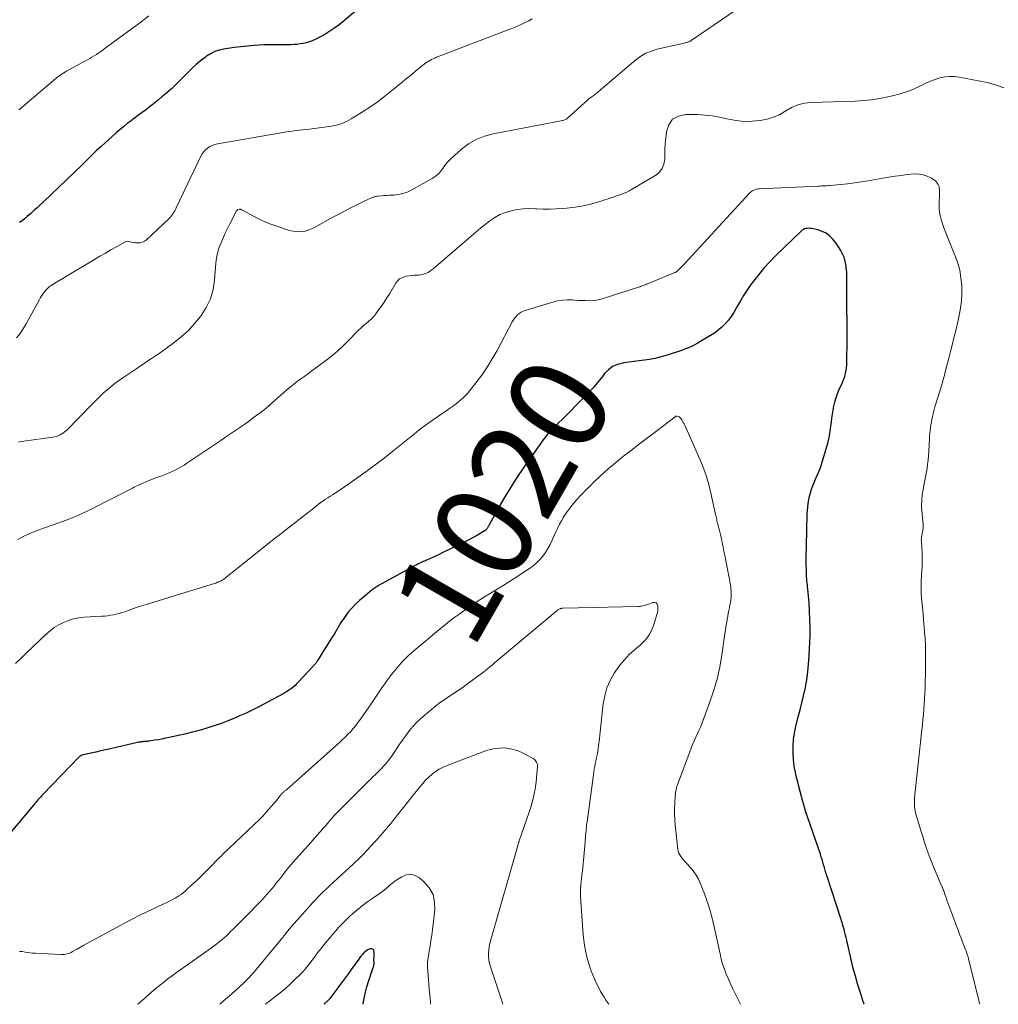
# Model space of a CAD drawing. Units: feet. Extents: x 1945000 to 1950038, y 535000 to 540000.
# Drawn here: x 1946550 to 1946751, y 535000 to 535202 of the extents above; entities that cross this region are included whole.
import ezdxf
from ezdxf.enums import TextEntityAlignment as Align

# ---------------------------------------------------------------- set-up
doc = ezdxf.new("R2010")
doc.units = ezdxf.units.FT
doc.header["$LTSCALE"] = 100
doc.header["$MEASUREMENT"] = 0
for name, color, linetype, lineweight in [('CONTOUR INDEX', 32, 'Continuous', 25), ('CONTOUR INDEX LABEL', 7, 'Continuous', 15), ('CONTOUR INTERMEDIATE', 40, 'Continuous', 15)]:
    doc.layers.add(name, color=color, linetype=linetype, lineweight=lineweight)
doc.styles.add('slant', font='romans.shx', dxfattribs={"oblique": 14.999978})

msp = doc.modelspace()

# ---------------------------------------------------------------- linework, layer by layer
at = {"layer": 'CONTOUR INDEX', "flags": 128}
for points, elevation in [([(1946619.77, 535204.8), (1946615.85, 535201.55), (1946614.86, 535200.78), (1946613.84, 535200.06), (1946612.77, 535199.41), (1946611.68, 535198.81), (1946610.59, 535198.26), (1946610, 535197.99), (1946609.41, 535197.76), (1946608.79, 535197.58), (1946608.17, 535197.42), (1946607.53, 535197.32), (1946606.9, 535197.23), (1946606.26, 535197.19), (1946605.61, 535197.17), (1946602.23, 535197.16), (1946600.15, 535197.11), (1946598.09, 535197), (1946596.03, 535196.81), (1946593.97, 535196.56), (1946591.8, 535196.24), (1946590.86, 535196.03), (1946589.96, 535195.74), (1946589.11, 535195.31), (1946588.3, 535194.79), (1946587.97, 535194.55), (1946587.05, 535193.82), (1946586.14, 535193.07), (1946585.27, 535192.28), (1946584.43, 535191.46), (1946582.94, 535189.94), (1946582.01, 535189.03), (1946581.06, 535188.13), (1946580.09, 535187.26), (1946579.09, 535186.42), (1946578.4, 535185.84), (1946577.73, 535185.3), (1946577.07, 535184.77), (1946576.39, 535184.26), (1946575.71, 535183.74), (1946575.03, 535183.24), (1946574.34, 535182.73), (1946573.66, 535182.22), (1946572.98, 535181.7), (1946572.77, 535181.54), (1946571.99, 535180.94), (1946571.22, 535180.32), (1946570.47, 535179.69), (1946569.73, 535179.04), (1946566.62, 535176.27), (1946566.12, 535175.81), (1946565.63, 535175.35), (1946565.14, 535174.87), (1946564.66, 535174.39), (1946564.18, 535173.9), (1946563.7, 535173.42), (1946563.21, 535172.95), (1946562.72, 535172.47), (1946554.76, 535164.87), (1946554.12, 535164.26), (1946553.47, 535163.66), (1946552.82, 535163.07), (1946552.16, 535162.48), (1946551.44, 535161.84), (1946551.13, 535161.58), (1946550.82, 535161.32), (1946550.5, 535161.08), (1946550.17, 535160.85), (1946549.83, 535160.64)], 1040), ([(1946723.45, 535000), (1946723.18, 535000.79), (1946722.72, 535002.18), (1946722.14, 535003.99), (1946721.61, 535005.81), (1946721.12, 535007.65), (1946720.68, 535009.5), (1946720.07, 535012.19), (1946719.95, 535012.7), (1946719.84, 535013.21), (1946719.72, 535013.72), (1946719.59, 535014.22), (1946719.39, 535015.05), (1946719.37, 535015.14), (1946719.34, 535015.24), (1946719.32, 535015.33), (1946719.3, 535015.42), (1946719.27, 535015.52), (1946719.25, 535015.61), (1946719.22, 535015.71), (1946719.19, 535015.8), (1946719.06, 535016.22), (1946718.96, 535016.52), (1946718.87, 535016.82), (1946718.77, 535017.13), (1946718.67, 535017.43), (1946715.73, 535026.47), (1946715.56, 535027.01), (1946715.39, 535027.56), (1946715.24, 535028.11), (1946715.09, 535028.67), (1946714.94, 535029.22), (1946714.78, 535029.77), (1946714.61, 535030.32), (1946714.42, 535030.86), (1946711.79, 535038.52), (1946711.72, 535038.71), (1946711.65, 535038.9), (1946711.59, 535039.1), (1946711.52, 535039.29), (1946711.45, 535039.48), (1946711.39, 535039.67), (1946711.33, 535039.87), (1946711.27, 535040.06), (1946710.83, 535041.69), (1946710.56, 535042.7), (1946710.29, 535043.71), (1946710.02, 535044.73), (1946709.76, 535045.74), (1946709.61, 535046.32), (1946709.31, 535047.63), (1946709.07, 535048.95), (1946708.92, 535050.28), (1946708.82, 535051.63), (1946708.81, 535051.67), (1946708.82, 535053.03), (1946708.9, 535054.39), (1946709.1, 535055.73), (1946709.38, 535057.06), (1946709.89, 535059.07), (1946710.25, 535060.5), (1946710.6, 535061.93), (1946710.94, 535063.36), (1946711.27, 535064.8), (1946711.55, 535066.25), (1946711.79, 535067.7), (1946711.95, 535069.16), (1946712.06, 535070.63), (1946712.25, 535074.25), (1946712.31, 535075.87), (1946712.32, 535077.48), (1946712.29, 535079.09), (1946712.21, 535080.7), (1946712.09, 535082.58), (1946712.04, 535083.25), (1946711.99, 535083.92), (1946711.92, 535084.6), (1946711.85, 535085.27), (1946711.79, 535085.78), (1946711.75, 535086.19), (1946711.7, 535086.61), (1946711.66, 535087.02), (1946711.63, 535087.44), (1946711.59, 535087.85), (1946711.57, 535088.27), (1946711.55, 535088.69), (1946711.54, 535089.11), (1946711.51, 535090.57), (1946711.51, 535091.07), (1946711.51, 535091.57), (1946711.51, 535092.06), (1946711.52, 535092.56), (1946711.53, 535092.93), (1946711.54, 535093.24), (1946711.55, 535093.56), (1946711.56, 535093.87), (1946711.56, 535094.19), (1946711.74, 535100.7), (1946711.77, 535101.44), (1946711.83, 535102.18), (1946711.92, 535102.92), (1946712.04, 535103.66), (1946712.19, 535104.39), (1946712.37, 535105.11), (1946712.61, 535105.81), (1946712.87, 535106.51), (1946713.08, 535107.01), (1946713.29, 535107.53), (1946713.51, 535108.05), (1946713.73, 535108.56), (1946713.96, 535109.08), (1946714.17, 535109.6), (1946714.37, 535110.12), (1946714.56, 535110.65), (1946714.73, 535111.19), (1946715.62, 535114.16), (1946715.94, 535115.32), (1946716.21, 535116.49), (1946716.42, 535117.67), (1946716.6, 535118.86), (1946716.69, 535119.61), (1946716.8, 535120.43), (1946716.91, 535121.25), (1946717.04, 535122.06), (1946717.19, 535122.88), (1946717.37, 535123.69), (1946717.59, 535124.48), (1946717.86, 535125.26), (1946718.17, 535126.02), (1946718.58, 535126.91), (1946718.81, 535127.45), (1946719.04, 535127.99), (1946719.25, 535128.54), (1946719.45, 535129.08), (1946719.61, 535129.64), (1946719.74, 535130.21), (1946719.82, 535130.78), (1946719.86, 535131.36), (1946719.89, 535133.4), (1946719.91, 535135.01), (1946719.93, 535136.61), (1946719.92, 535138.22), (1946719.91, 535139.82), (1946719.87, 535143.43), (1946719.86, 535145.13), (1946719.84, 535146.84), (1946719.84, 535148.55), (1946719.84, 535150.26), (1946719.84, 535150.45), (1946719.67, 535152.01), (1946719.31, 535153.49), (1946718.66, 535154.87), (1946717.81, 535156.18), (1946717, 535157.19), (1946716.34, 535157.85), (1946715.61, 535158.41), (1946714.78, 535158.81), (1946713.9, 535159.1), (1946712.57, 535159.39), (1946712.29, 535159.43), (1946712.01, 535159.45), (1946711.73, 535159.43), (1946711.45, 535159.38), (1946711.18, 535159.3), (1946710.93, 535159.19), (1946710.7, 535159.03), (1946710.48, 535158.86), (1946705.2, 535153.75), (1946703.98, 535152.51), (1946702.8, 535151.23), (1946701.69, 535149.88), (1946700.62, 535148.5), (1946700.02, 535147.69), (1946699.31, 535146.67), (1946698.63, 535145.63), (1946697.99, 535144.56), (1946697.39, 535143.48), (1946697.14, 535143.01), (1946696.65, 535142.16), (1946696.12, 535141.35), (1946695.52, 535140.58), (1946694.88, 535139.83), (1946694.19, 535139.15), (1946693.45, 535138.5), (1946692.67, 535137.92), (1946691.85, 535137.39), (1946689.66, 535136.08), (1946689.08, 535135.76), (1946688.5, 535135.45), (1946687.91, 535135.16), (1946687.31, 535134.89), (1946686.7, 535134.65), (1946686.08, 535134.41), (1946685.46, 535134.2), (1946684.83, 535133.99), (1946682.43, 535133.25), (1946681.41, 535132.96), (1946680.38, 535132.71), (1946679.33, 535132.51), (1946678.28, 535132.34), (1946677.22, 535132.2), (1946676.16, 535132.07), (1946675.11, 535131.93), (1946674.05, 535131.79), (1946673.83, 535131.76), (1946672.74, 535131.48), (1946671.73, 535131.05), (1946670.85, 535130.39), (1946670.06, 535129.58), (1946669.62, 535129), (1946668.66, 535127.8), (1946667.67, 535126.62), (1946666.63, 535125.49), (1946665.57, 535124.38), (1946661.84, 535120.65), (1946661.27, 535120.08), (1946660.69, 535119.51), (1946660.12, 535118.95), (1946659.54, 535118.39), (1946658.98, 535117.81), (1946658.44, 535117.22), (1946657.94, 535116.6), (1946657.46, 535115.95), (1946653.38, 535110.17), (1946652.07, 535108.24), (1946650.79, 535106.28), (1946649.59, 535104.28), (1946648.42, 535102.25), (1946646.27, 535098.35), (1946646.21, 535098.25), (1946646.16, 535098.16), (1946646.11, 535098.06), (1946646.07, 535097.96), (1946646.01, 535097.86), (1946645.96, 535097.77), (1946645.9, 535097.68), (1946645.83, 535097.6), (1946645.76, 535097.52), (1946645.68, 535097.45), (1946645.6, 535097.39), (1946645.51, 535097.33), (1946643.96, 535096.41), (1946643.08, 535095.91), (1946642.2, 535095.43), (1946641.31, 535094.96), (1946640.41, 535094.52), (1946636.7, 535092.73), (1946636.1, 535092.45), (1946635.5, 535092.17), (1946634.89, 535091.89), (1946634.29, 535091.62), (1946633.63, 535091.33), (1946633.35, 535091.21), (1946633.08, 535091.08), (1946632.8, 535090.96), (1946632.53, 535090.83), (1946632.43, 535090.79), (1946632.11, 535090.64), (1946631.79, 535090.49), (1946631.47, 535090.33), (1946631.16, 535090.16), (1946625.24, 535086.97), (1946623.76, 535086.1), (1946622.34, 535085.15), (1946620.99, 535084.09), (1946619.7, 535082.96), (1946619.02, 535082.32), (1946618.15, 535081.42), (1946617.33, 535080.48), (1946616.6, 535079.48), (1946615.91, 535078.44), (1946615.27, 535077.36), (1946614.62, 535076.28), (1946613.96, 535075.22), (1946613.3, 535074.15), (1946611.1, 535070.61), (1946611, 535070.46), (1946610.9, 535070.32), (1946610.8, 535070.18), (1946610.7, 535070.05), (1946610.59, 535069.91), (1946610.47, 535069.78), (1946610.36, 535069.65), (1946610.24, 535069.52), (1946607.13, 535066.16), (1946606.8, 535065.82), (1946606.46, 535065.5), (1946606.1, 535065.19), (1946605.73, 535064.9), (1946605.35, 535064.62), (1946604.95, 535064.36), (1946604.55, 535064.12), (1946604.14, 535063.88), (1946599.8, 535061.54), (1946599.14, 535061.18), (1946598.47, 535060.84), (1946597.8, 535060.5), (1946597.13, 535060.17), (1946596.45, 535059.85), (1946595.77, 535059.54), (1946595.08, 535059.24), (1946594.38, 535058.95), (1946592.49, 535058.18), (1946591.46, 535057.78), (1946590.43, 535057.4), (1946589.38, 535057.05), (1946588.33, 535056.71), (1946587.27, 535056.41), (1946586.21, 535056.11), (1946585.14, 535055.85), (1946584.07, 535055.59), (1946580.58, 535054.81), (1946579.84, 535054.65), (1946579.09, 535054.51), (1946578.35, 535054.37), (1946577.6, 535054.25), (1946576.47, 535054.08), (1946576.29, 535054.05), (1946576.1, 535054.03), (1946575.91, 535054.01), (1946575.72, 535054), (1946575.66, 535053.99), (1946575.5, 535053.98), (1946575.34, 535053.97), (1946575.18, 535053.95), (1946575.02, 535053.94), (1946574.87, 535053.92), (1946574.71, 535053.89), (1946574.55, 535053.86), (1946574.39, 535053.83), (1946568.52, 535052.51), (1946567.53, 535052.28), (1946566.53, 535052.06), (1946565.53, 535051.83), (1946564.53, 535051.6), (1946562.71, 535051.18), (1946562.62, 535051.16), (1946562.54, 535051.13), (1946562.47, 535051.1), (1946562.39, 535051.06), (1946562.32, 535051.01), (1946562.25, 535050.96), (1946562.19, 535050.91), (1946562.12, 535050.85), (1946554.63, 535043.11), (1946554.37, 535042.85), (1946554.13, 535042.58), (1946553.88, 535042.3), (1946553.64, 535042.03), (1946553.41, 535041.74), (1946553.17, 535041.46), (1946552.94, 535041.18), (1946552.7, 535040.9), (1946547.4, 535034.53)], 1020), ([(1946620.49, 535000), (1946620.6, 535000.89), (1946620.85, 535002.25), (1946621.2, 535003.58), (1946621.61, 535004.91), (1946622.41, 535007.15), (1946622.47, 535007.34), (1946622.53, 535007.53), (1946622.59, 535007.73), (1946622.64, 535007.92), (1946622.65, 535007.95), (1946622.68, 535008.13), (1946622.71, 535008.31), (1946622.71, 535008.5), (1946622.71, 535008.68), (1946622.7, 535008.82), (1946622.69, 535008.93), (1946622.69, 535009.05), (1946622.69, 535009.17), (1946622.69, 535009.29), (1946622.69, 535009.4), (1946622.7, 535009.52), (1946622.7, 535009.64), (1946622.7, 535009.76), (1946622.72, 535010.82), (1946622.63, 535011.1), (1946622.48, 535011.3), (1946622.25, 535011.38), (1946621.96, 535011.39), (1946621.59, 535011.24), (1946621.24, 535011.06), (1946620.93, 535010.84), (1946620.63, 535010.58), (1946620.61, 535010.56), (1946620.33, 535010.26), (1946620.05, 535009.95), (1946619.79, 535009.63), (1946619.55, 535009.3), (1946618.2, 535007.41), (1946617.42, 535006.32), (1946616.63, 535005.24), (1946615.83, 535004.16), (1946615.03, 535003.09), (1946613.61, 535001.2), (1946613.51, 535001.08), (1946613.41, 535000.96), (1946613.31, 535000.84), (1946613.2, 535000.73), (1946613.08, 535000.62), (1946612.97, 535000.51), (1946612.85, 535000.41), (1946612.73, 535000.32), (1946612.61, 535000.22), (1946612.49, 535000.12), (1946612.38, 535000.02), (1946612.36, 535000)], 1000)]:
    msp.add_lwpolyline(points, dxfattribs=dict(at, elevation=elevation))
at = {"layer": 'CONTOUR INTERMEDIATE', "flags": 128}
for points, elevation in [([(1946697.34, 535204.46), (1946687.89, 535198.01), (1946687.75, 535197.92), (1946687.61, 535197.84), (1946687.46, 535197.78), (1946687.31, 535197.73), (1946687.15, 535197.68), (1946687, 535197.63), (1946686.84, 535197.59), (1946686.68, 535197.56), (1946680.89, 535196.23), (1946679.71, 535195.86), (1946678.58, 535195.4), (1946677.53, 535194.78), (1946676.53, 535194.05), (1946669.69, 535188.27), (1946669.4, 535188.03), (1946669.11, 535187.78), (1946668.82, 535187.54), (1946668.54, 535187.3), (1946668.37, 535187.16), (1946668.17, 535186.99), (1946667.95, 535186.82), (1946667.73, 535186.66), (1946667.51, 535186.51), (1946667.29, 535186.35), (1946667.08, 535186.19), (1946666.87, 535186.02), (1946666.66, 535185.84), (1946662.47, 535182.07), (1946662.33, 535181.96), (1946662.18, 535181.86), (1946662.02, 535181.78), (1946661.85, 535181.72), (1946661.68, 535181.66), (1946661.5, 535181.62), (1946661.33, 535181.57), (1946661.15, 535181.54), (1946647.19, 535178.87), (1946645.41, 535178.38), (1946643.71, 535177.71), (1946642.14, 535176.78), (1946640.66, 535175.67), (1946638.52, 535173.78), (1946638.11, 535173.39), (1946637.72, 535172.97), (1946637.36, 535172.52), (1946637.03, 535172.06), (1946636.81, 535171.72), (1946636.59, 535171.41), (1946636.37, 535171.12), (1946636.12, 535170.84), (1946635.86, 535170.58), (1946635.58, 535170.33), (1946635.29, 535170.1), (1946634.98, 535169.89), (1946634.66, 535169.7), (1946630.32, 535167.27), (1946629.83, 535167.03), (1946629.34, 535166.82), (1946628.83, 535166.65), (1946628.31, 535166.52), (1946628.24, 535166.5), (1946627.74, 535166.41), (1946627.25, 535166.33), (1946626.75, 535166.28), (1946626.25, 535166.24), (1946625.74, 535166.22), (1946625.24, 535166.18), (1946624.74, 535166.15), (1946624.24, 535166.1), (1946623.44, 535166.03), (1946623.28, 535166.01), (1946623.12, 535165.99), (1946622.96, 535165.95), (1946622.8, 535165.92), (1946622.64, 535165.87), (1946622.49, 535165.82), (1946622.34, 535165.77), (1946622.19, 535165.7), (1946621.59, 535165.43), (1946621.15, 535165.23), (1946620.7, 535165.02), (1946620.26, 535164.8), (1946619.82, 535164.59), (1946617.79, 535163.58), (1946616.35, 535162.84), (1946614.91, 535162.09), (1946613.49, 535161.31), (1946612.07, 535160.52), (1946610.46, 535159.6), (1946609.83, 535159.3), (1946609.19, 535159.04), (1946608.52, 535158.88), (1946607.84, 535158.76), (1946607.14, 535158.74), (1946606.45, 535158.77), (1946605.77, 535158.89), (1946605.1, 535159.07), (1946602.54, 535159.92), (1946601.32, 535160.37), (1946600.12, 535160.85), (1946598.95, 535161.4), (1946597.79, 535161.99), (1946595.66, 535163.15), (1946595.58, 535163.19), (1946595.51, 535163.24), (1946595.43, 535163.28), (1946595.35, 535163.32), (1946595.27, 535163.35), (1946595.19, 535163.37), (1946595.1, 535163.37), (1946595.02, 535163.36), (1946594.76, 535163.3), (1946594.69, 535163.28), (1946594.63, 535163.24), (1946594.58, 535163.2), (1946594.53, 535163.15), (1946594.48, 535163.09), (1946594.44, 535163.04), (1946594.4, 535162.97), (1946594.37, 535162.91), (1946592.97, 535160.19), (1946592.49, 535159.24), (1946592.04, 535158.28), (1946591.61, 535157.31), (1946591.19, 535156.34), (1946590.84, 535155.34), (1946590.55, 535154.33), (1946590.36, 535153.3), (1946590.22, 535152.25), (1946589.94, 535148.81), (1946589.61, 535146.85), (1946589.08, 535144.97), (1946588.23, 535143.2), (1946587.18, 535141.51), (1946587.06, 535141.34), (1946585.84, 535139.86), (1946584.55, 535138.46), (1946583.14, 535137.19), (1946581.64, 535136), (1946580.02, 535134.82), (1946579.27, 535134.28), (1946578.52, 535133.75), (1946577.76, 535133.23), (1946577, 535132.72), (1946576.23, 535132.21), (1946575.47, 535131.69), (1946574.71, 535131.18), (1946573.95, 535130.66), (1946571.26, 535128.84), (1946570.39, 535128.23), (1946569.53, 535127.59), (1946568.69, 535126.93), (1946567.87, 535126.25), (1946567.07, 535125.55), (1946566.29, 535124.83), (1946565.52, 535124.09), (1946564.76, 535123.34), (1946559.47, 535117.93), (1946559.17, 535117.66), (1946558.86, 535117.41), (1946558.53, 535117.19), (1946558.18, 535116.99), (1946557.82, 535116.83), (1946557.45, 535116.69), (1946557.06, 535116.59), (1946556.67, 535116.52), (1946550.7, 535115.7), (1946550.18, 535115.62), (1946549.66, 535115.5)], 1032), ([(1946576.45, 535203.12), (1946574.51, 535201.62), (1946572.54, 535200.14), (1946570.56, 535198.68), (1946567.47, 535196.44), (1946567.02, 535196.12), (1946566.57, 535195.8), (1946566.12, 535195.49), (1946565.66, 535195.18), (1946565.64, 535195.16), (1946565.19, 535194.87), (1946564.73, 535194.58), (1946564.27, 535194.31), (1946563.8, 535194.05), (1946563.32, 535193.8), (1946562.85, 535193.55), (1946562.37, 535193.29), (1946561.9, 535193.04), (1946560.6, 535192.34), (1946559.5, 535191.7), (1946558.43, 535191.01), (1946557.4, 535190.26), (1946556.41, 535189.47), (1946550.97, 535184.84), (1946550.72, 535184.63), (1946550.47, 535184.41), (1946550.22, 535184.19), (1946549.98, 535183.97), (1946549.73, 535183.75)], 1044), ([(1946655.21, 535202.45), (1946654.49, 535202.08), (1946653.77, 535201.73), (1946653.05, 535201.38), (1946652.32, 535201.04), (1946651.58, 535200.72), (1946650.84, 535200.41), (1946650.09, 535200.12), (1946636.26, 535194.88), (1946635.9, 535194.74), (1946635.55, 535194.59), (1946635.19, 535194.43), (1946634.84, 535194.27), (1946634.5, 535194.1), (1946634.16, 535193.92), (1946633.83, 535193.72), (1946633.51, 535193.51), (1946633.17, 535193.28), (1946632.85, 535193.05), (1946632.54, 535192.81), (1946632.24, 535192.56), (1946631.36, 535191.83), (1946630.62, 535191.21), (1946629.87, 535190.59), (1946629.13, 535189.98), (1946628.38, 535189.37), (1946625.96, 535187.4), (1946624.55, 535186.3), (1946623.11, 535185.24), (1946621.63, 535184.22), (1946620.13, 535183.25), (1946618.02, 535181.93), (1946617.55, 535181.66), (1946617.06, 535181.4), (1946616.57, 535181.18), (1946616.06, 535180.97), (1946615.54, 535180.8), (1946615.01, 535180.65), (1946614.48, 535180.53), (1946613.94, 535180.44), (1946610.97, 535180.03), (1946610.25, 535179.93), (1946609.52, 535179.84), (1946608.79, 535179.76), (1946608.07, 535179.69), (1946607.34, 535179.61), (1946606.62, 535179.52), (1946605.9, 535179.41), (1946605.17, 535179.3), (1946590.5, 535176.78), (1946589.97, 535176.65), (1946589.45, 535176.47), (1946588.97, 535176.22), (1946588.5, 535175.92), (1946588.09, 535175.56), (1946587.71, 535175.17), (1946587.4, 535174.73), (1946587.13, 535174.25), (1946582.06, 535163.62), (1946581.91, 535163.32), (1946581.76, 535163.03), (1946581.59, 535162.74), (1946581.42, 535162.45), (1946581.24, 535162.18), (1946581.04, 535161.91), (1946580.82, 535161.67), (1946580.59, 535161.43), (1946575.96, 535157.09), (1946575.56, 535156.8), (1946575.13, 535156.58), (1946574.66, 535156.47), (1946574.16, 535156.44), (1946573.71, 535156.46), (1946573.42, 535156.49), (1946573.13, 535156.53), (1946572.85, 535156.6), (1946572.57, 535156.69), (1946572.3, 535156.75), (1946572.04, 535156.77), (1946571.77, 535156.71), (1946571.51, 535156.61), (1946569.76, 535155.63), (1946568.63, 535155), (1946567.5, 535154.36), (1946566.38, 535153.7), (1946565.26, 535153.04), (1946560.33, 535150.11), (1946559.53, 535149.63), (1946558.73, 535149.14), (1946557.93, 535148.65), (1946557.13, 535148.16), (1946556.35, 535147.67), (1946555.96, 535147.39), (1946555.6, 535147.1), (1946555.27, 535146.76), (1946554.96, 535146.4), (1946554.68, 535146.02), (1946554.41, 535145.63), (1946554.16, 535145.22), (1946553.93, 535144.81), (1946551.21, 535139.81), (1946550.61, 535138.8), (1946549.95, 535137.84), (1946549.2, 535136.95)], 1036), ([(1946752.14, 535188.33), (1946750.44, 535188.95), (1946748.67, 535189.41), (1946742.96, 535190.51), (1946741.96, 535190.63), (1946740.96, 535190.66), (1946739.97, 535190.54), (1946738.98, 535190.33), (1946738, 535190.02), (1946737.04, 535189.67), (1946736.11, 535189.26), (1946735.19, 535188.81), (1946735, 535188.71), (1946733.98, 535188.22), (1946732.95, 535187.77), (1946731.88, 535187.4), (1946730.8, 535187.09), (1946729.22, 535186.68), (1946727.32, 535186.26), (1946725.42, 535185.93), (1946723.49, 535185.72), (1946721.55, 535185.59), (1946712.54, 535185.29), (1946711.14, 535185.13), (1946709.79, 535184.81), (1946708.52, 535184.26), (1946707.3, 535183.56), (1946706.08, 535182.84), (1946704.81, 535182.25), (1946703.47, 535181.86), (1946702.08, 535181.59), (1946701.19, 535181.49), (1946699.68, 535181.4), (1946698.18, 535181.43), (1946696.68, 535181.63), (1946695.2, 535181.94), (1946693.72, 535182.29), (1946692.22, 535182.56), (1946690.71, 535182.71), (1946689.19, 535182.8), (1946686.71, 535182.84), (1946685.24, 535182.49), (1946684.05, 535181.85), (1946683.28, 535180.73), (1946682.78, 535179.31), (1946682.64, 535177.86), (1946682.55, 535176.8), (1946682.48, 535175.73), (1946682.45, 535174.66), (1946682.43, 535173.6), (1946682.26, 535172.62), (1946681.93, 535171.73), (1946681.34, 535171), (1946680.58, 535170.36), (1946675.62, 535167.39), (1946675.2, 535167.16), (1946674.78, 535166.94), (1946674.34, 535166.75), (1946673.89, 535166.57), (1946673.44, 535166.4), (1946672.99, 535166.24), (1946672.53, 535166.08), (1946672.08, 535165.93), (1946669.12, 535164.94), (1946667.45, 535164.45), (1946665.75, 535164.04), (1946664.03, 535163.76), (1946662.29, 535163.56), (1946661.51, 535163.5), (1946660.15, 535163.42), (1946658.79, 535163.38), (1946657.43, 535163.39), (1946656.07, 535163.45), (1946655.86, 535163.46), (1946654.61, 535163.48), (1946653.36, 535163.44), (1946652.13, 535163.28), (1946650.9, 535163.06), (1946650.87, 535163.06), (1946649.69, 535162.71), (1946648.56, 535162.27), (1946647.5, 535161.68), (1946646.49, 535160.99), (1946645.52, 535160.22), (1946644.55, 535159.44), (1946643.6, 535158.65), (1946642.65, 535157.85), (1946634.82, 535151.08), (1946634.5, 535150.83), (1946634.16, 535150.6), (1946633.81, 535150.39), (1946633.45, 535150.21), (1946633.07, 535150.07), (1946632.68, 535149.95), (1946632.28, 535149.88), (1946631.87, 535149.84), (1946630.98, 535149.8), (1946630.45, 535149.75), (1946629.91, 535149.69), (1946629.39, 535149.59), (1946628.87, 535149.47), (1946628.38, 535149.28), (1946627.95, 535149.03), (1946627.59, 535148.69), (1946627.27, 535148.28), (1946625.92, 535146.07), (1946625.35, 535145.15), (1946624.76, 535144.25), (1946624.14, 535143.36), (1946623.51, 535142.49), (1946623.07, 535141.89), (1946622.63, 535141.34), (1946622.16, 535140.82), (1946621.65, 535140.34), (1946621.11, 535139.89), (1946620.56, 535139.44), (1946620.03, 535138.98), (1946619.51, 535138.49), (1946619.01, 535138), (1946617.63, 535136.56), (1946616.42, 535135.36), (1946615.17, 535134.2), (1946613.87, 535133.11), (1946612.53, 535132.06), (1946610.68, 535130.67), (1946609.94, 535130.13), (1946609.2, 535129.59), (1946608.45, 535129.06), (1946607.69, 535128.54), (1946606.95, 535128), (1946606.22, 535127.45), (1946605.5, 535126.88), (1946604.81, 535126.28), (1946601.81, 535123.63), (1946601.54, 535123.39), (1946601.26, 535123.15), (1946600.99, 535122.91), (1946600.71, 535122.67), (1946600.44, 535122.43), (1946600.16, 535122.2), (1946599.87, 535121.97), (1946599.58, 535121.75), (1946598.16, 535120.69), (1946597.16, 535119.95), (1946596.14, 535119.22), (1946595.12, 535118.5), (1946594.08, 535117.8), (1946593.68, 535117.53), (1946592.45, 535116.7), (1946591.21, 535115.87), (1946589.97, 535115.03), (1946588.74, 535114.2), (1946584.26, 535111.18), (1946583.68, 535110.8), (1946583.08, 535110.44), (1946582.48, 535110.1), (1946581.86, 535109.78), (1946581.23, 535109.48), (1946580.6, 535109.19), (1946579.95, 535108.93), (1946579.3, 535108.68), (1946578.18, 535108.28), (1946576.97, 535107.82), (1946575.78, 535107.33), (1946574.6, 535106.79), (1946573.44, 535106.23), (1946573.06, 535106.03), (1946571.71, 535105.34), (1946570.37, 535104.65), (1946569.03, 535103.97), (1946567.68, 535103.28), (1946565.82, 535102.33), (1946563.89, 535101.4), (1946561.94, 535100.51), (1946559.96, 535099.7), (1946557.95, 535098.94), (1946555.2, 535097.97), (1946554.56, 535097.73), (1946553.91, 535097.5), (1946553.26, 535097.26), (1946552.62, 535097.02), (1946551.98, 535096.76), (1946551.35, 535096.48), (1946550.73, 535096.18), (1946550.12, 535095.86), (1946549.45, 535095.49)], 1028), ([(1946747.2, 535000), (1946747.15, 535000.2), (1946746.93, 535001.11), (1946744.96, 535009.02), (1946744.87, 535009.37), (1946744.77, 535009.72), (1946744.66, 535010.06), (1946744.55, 535010.41), (1946744.43, 535010.75), (1946744.31, 535011.09), (1946744.18, 535011.43), (1946744.04, 535011.77), (1946743.82, 535012.32), (1946743.58, 535012.94), (1946743.33, 535013.56), (1946743.1, 535014.18), (1946742.87, 535014.8), (1946740.83, 535020.32), (1946740.63, 535020.85), (1946740.44, 535021.39), (1946740.25, 535021.92), (1946740.06, 535022.45), (1946739.77, 535023.29), (1946739.73, 535023.41), (1946739.68, 535023.52), (1946739.64, 535023.64), (1946739.6, 535023.75), (1946739.55, 535023.87), (1946739.5, 535023.98), (1946739.46, 535024.09), (1946739.41, 535024.21), (1946738.04, 535027.41), (1946737.34, 535029.14), (1946736.67, 535030.88), (1946736.05, 535032.64), (1946735.47, 535034.41), (1946734.09, 535038.88), (1946733.97, 535039.31), (1946733.88, 535039.75), (1946733.81, 535040.2), (1946733.77, 535040.64), (1946733.75, 535041.09), (1946733.75, 535041.54), (1946733.77, 535041.99), (1946733.8, 535042.44), (1946735.29, 535056.38), (1946735.4, 535057.44), (1946735.51, 535058.5), (1946735.6, 535059.56), (1946735.69, 535060.62), (1946735.77, 535061.69), (1946735.84, 535062.75), (1946735.89, 535063.82), (1946735.93, 535064.88), (1946735.98, 535066.45), (1946736.01, 535067.69), (1946736.03, 535068.93), (1946736.05, 535070.17), (1946736.06, 535071.41), (1946736.04, 535072.65), (1946736.01, 535073.89), (1946735.94, 535075.13), (1946735.85, 535076.36), (1946735.74, 535077.58), (1946735.63, 535078.9), (1946735.52, 535080.21), (1946735.41, 535081.52), (1946735.3, 535082.83), (1946735.17, 535084.32), (1946735.14, 535084.89), (1946735.12, 535085.46), (1946735.12, 535086.03), (1946735.14, 535086.61), (1946735.17, 535087.18), (1946735.2, 535087.76), (1946735.23, 535088.33), (1946735.25, 535088.9), (1946735.31, 535090.19), (1946735.34, 535091.11), (1946735.34, 535092.03), (1946735.32, 535092.95), (1946735.27, 535093.87), (1946735.18, 535095.06), (1946735.17, 535095.38), (1946735.18, 535095.7), (1946735.22, 535096.01), (1946735.27, 535096.33), (1946735.3, 535096.45), (1946735.36, 535096.7), (1946735.41, 535096.96), (1946735.45, 535097.21), (1946735.49, 535097.47), (1946735.52, 535097.72), (1946735.54, 535097.98), (1946735.54, 535098.24), (1946735.53, 535098.49), (1946735.27, 535101.53), (1946735.24, 535102.12), (1946735.23, 535102.72), (1946735.25, 535103.31), (1946735.29, 535103.9), (1946735.36, 535104.49), (1946735.44, 535105.08), (1946735.53, 535105.67), (1946735.63, 535106.26), (1946736.34, 535110.12), (1946736.47, 535110.97), (1946736.58, 535111.83), (1946736.66, 535112.69), (1946736.71, 535113.55), (1946736.72, 535113.96), (1946736.75, 535114.62), (1946736.78, 535115.28), (1946736.82, 535115.94), (1946736.86, 535116.6), (1946736.88, 535116.77), (1946736.92, 535117.34), (1946736.98, 535117.92), (1946737.05, 535118.49), (1946737.14, 535119.06), (1946737.23, 535119.62), (1946737.34, 535120.19), (1946737.47, 535120.75), (1946737.6, 535121.31), (1946737.75, 535121.91), (1946737.98, 535122.76), (1946738.22, 535123.61), (1946738.47, 535124.45), (1946738.74, 535125.3), (1946738.84, 535125.59), (1946739.15, 535126.58), (1946739.45, 535127.57), (1946739.74, 535128.57), (1946740.01, 535129.57), (1946740.03, 535129.65), (1946740.3, 535130.69), (1946740.57, 535131.74), (1946740.84, 535132.78), (1946741.1, 535133.83), (1946741.49, 535135.41), (1946741.86, 535136.93), (1946742.23, 535138.45), (1946742.58, 535139.97), (1946742.93, 535141.5), (1946743.21, 535143.03), (1946743.4, 535144.57), (1946743.48, 535146.12), (1946743.47, 535147.68), (1946743.47, 535147.71), (1946743.32, 535149.27), (1946743.06, 535150.81), (1946742.64, 535152.31), (1946742.12, 535153.79), (1946742, 535154.09), (1946741.44, 535155.46), (1946740.88, 535156.83), (1946740.34, 535158.2), (1946739.8, 535159.57), (1946739.58, 535160.15), (1946739.23, 535161.25), (1946738.97, 535162.37), (1946738.85, 535163.5), (1946738.83, 535164.66), (1946738.89, 535166.37), (1946738.9, 535166.68), (1946738.9, 535166.98), (1946738.89, 535167.29), (1946738.87, 535167.6), (1946738.82, 535167.89), (1946738.74, 535168.18), (1946738.62, 535168.45), (1946738.46, 535168.71), (1946738.38, 535168.83), (1946738.13, 535169.11), (1946737.86, 535169.36), (1946737.56, 535169.57), (1946737.23, 535169.75), (1946736.36, 535170.13), (1946735.57, 535170.4), (1946734.76, 535170.58), (1946733.94, 535170.63), (1946733.1, 535170.58), (1946732.28, 535170.47), (1946731.03, 535170.3), (1946729.78, 535170.12), (1946728.52, 535169.92), (1946727.27, 535169.72), (1946724.26, 535169.21), (1946722.86, 535168.99), (1946721.45, 535168.79), (1946720.03, 535168.61), (1946718.62, 535168.46), (1946716.38, 535168.25), (1946716.08, 535168.22), (1946715.78, 535168.2), (1946715.48, 535168.18), (1946715.18, 535168.17), (1946714.88, 535168.16), (1946714.58, 535168.14), (1946714.28, 535168.13), (1946713.98, 535168.12), (1946701.88, 535167.55), (1946701.6, 535167.52), (1946701.31, 535167.47), (1946701.04, 535167.39), (1946700.76, 535167.3), (1946700.51, 535167.17), (1946700.26, 535167.02), (1946700.04, 535166.84), (1946699.83, 535166.64), (1946689.66, 535155.55), (1946688.9, 535154.73), (1946688.14, 535153.91), (1946687.38, 535153.09), (1946686.61, 535152.28), (1946685.22, 535150.81), (1946685.15, 535150.74), (1946685.07, 535150.67), (1946684.99, 535150.6), (1946684.91, 535150.54), (1946684.82, 535150.48), (1946684.73, 535150.43), (1946684.64, 535150.38), (1946684.55, 535150.34), (1946679.12, 535148.11), (1946678.86, 535148), (1946678.6, 535147.9), (1946678.34, 535147.8), (1946678.09, 535147.7), (1946677.83, 535147.61), (1946677.56, 535147.52), (1946677.3, 535147.43), (1946677.04, 535147.34), (1946669.78, 535145), (1946669.08, 535144.81), (1946668.37, 535144.67), (1946667.65, 535144.59), (1946666.92, 535144.56), (1946666.19, 535144.58), (1946665.45, 535144.6), (1946664.72, 535144.64), (1946663.99, 535144.69), (1946663.43, 535144.73), (1946662.42, 535144.75), (1946661.42, 535144.7), (1946660.43, 535144.53), (1946659.45, 535144.29), (1946653.75, 535142.56), (1946653.33, 535142.4), (1946652.92, 535142.2), (1946652.55, 535141.95), (1946652.21, 535141.66), (1946651.89, 535141.33), (1946651.6, 535140.99), (1946651.34, 535140.61), (1946651.11, 535140.22), (1946647.99, 535134.36), (1946647.01, 535132.62), (1946645.97, 535130.93), (1946644.83, 535129.29), (1946643.64, 535127.69), (1946642.67, 535126.45), (1946641.89, 535125.53), (1946641.06, 535124.66), (1946640.16, 535123.86), (1946639.22, 535123.11), (1946638.24, 535122.4), (1946637.25, 535121.7), (1946636.25, 535121.02), (1946635.24, 535120.34), (1946635.12, 535120.26), (1946634.06, 535119.54), (1946633.02, 535118.8), (1946631.99, 535118.02), (1946630.99, 535117.23), (1946626.59, 535113.68), (1946624.76, 535112.23), (1946622.91, 535110.81), (1946621.03, 535109.43), (1946619.14, 535108.08), (1946616.33, 535106.12), (1946615.82, 535105.77), (1946615.3, 535105.42), (1946614.77, 535105.09), (1946614.25, 535104.76), (1946614.17, 535104.71), (1946613.68, 535104.4), (1946613.19, 535104.09), (1946612.72, 535103.76), (1946612.24, 535103.43), (1946611.78, 535103.09), (1946611.31, 535102.74), (1946610.85, 535102.39), (1946610.39, 535102.04), (1946608.24, 535100.36), (1946606.7, 535099.16), (1946605.17, 535097.96), (1946603.64, 535096.75), (1946602.12, 535095.54), (1946593.26, 535088.51), (1946593.02, 535088.32), (1946592.78, 535088.12), (1946592.55, 535087.93), (1946592.31, 535087.74), (1946592.04, 535087.52), (1946591.93, 535087.44), (1946591.83, 535087.36), (1946591.72, 535087.28), (1946591.61, 535087.2), (1946591.49, 535087.13), (1946591.38, 535087.06), (1946591.26, 535087), (1946591.13, 535086.94), (1946590.9, 535086.84), (1946590.66, 535086.74), (1946590.42, 535086.65), (1946590.18, 535086.56), (1946589.93, 535086.48), (1946575.86, 535082.18), (1946574.93, 535081.89), (1946574, 535081.58), (1946573.08, 535081.26), (1946572.16, 535080.93), (1946571.47, 535080.67), (1946570.9, 535080.48), (1946570.32, 535080.3), (1946569.74, 535080.15), (1946569.15, 535080.02), (1946568.55, 535079.92), (1946567.96, 535079.83), (1946567.36, 535079.77), (1946566.76, 535079.72), (1946563.11, 535079.52), (1946562.02, 535079.4), (1946560.96, 535079.2), (1946559.92, 535078.88), (1946558.9, 535078.48), (1946557.92, 535077.98), (1946556.99, 535077.41), (1946556.12, 535076.76), (1946555.29, 535076.04), (1946551.21, 535072.13), (1946550.1, 535071.07), (1946548.99, 535070.01)], 1024), ([(1946697.99, 535000), (1946697.91, 535000.17), (1946696.9, 535002.22), (1946696.43, 535003.2), (1946695.97, 535004.19), (1946695.52, 535005.19), (1946695.09, 535006.19), (1946694.7, 535007.21), (1946694.34, 535008.24), (1946694.05, 535009.29), (1946693.8, 535010.35), (1946693.22, 535013.16), (1946692.96, 535014.38), (1946692.69, 535015.59), (1946692.41, 535016.79), (1946692.11, 535018), (1946691.78, 535019.19), (1946691.43, 535020.38), (1946691.03, 535021.55), (1946690.6, 535022.71), (1946689.8, 535024.75), (1946689.38, 535025.68), (1946688.9, 535026.56), (1946688.31, 535027.39), (1946687.67, 535028.17), (1946686.86, 535029.05), (1946686.57, 535029.37), (1946686.3, 535029.69), (1946686.03, 535030.02), (1946685.76, 535030.36), (1946685.54, 535030.71), (1946685.35, 535031.08), (1946685.23, 535031.47), (1946685.15, 535031.88), (1946684.58, 535036.87), (1946684.49, 535037.94), (1946684.44, 535039.02), (1946684.44, 535040.1), (1946684.49, 535041.18), (1946684.61, 535042.97), (1946684.63, 535043.15), (1946684.65, 535043.34), (1946684.67, 535043.52), (1946684.7, 535043.7), (1946684.73, 535043.89), (1946684.76, 535044.06), (1946684.8, 535044.24), (1946684.84, 535044.41), (1946684.88, 535044.59), (1946684.93, 535044.76), (1946684.99, 535044.93), (1946685.05, 535045.1), (1946687.85, 535052.65), (1946688.15, 535053.41), (1946688.46, 535054.16), (1946688.8, 535054.9), (1946689.15, 535055.63), (1946689.5, 535056.37), (1946689.84, 535057.11), (1946690.15, 535057.86), (1946690.44, 535058.62), (1946691.66, 535061.91), (1946692.48, 535064.34), (1946693.19, 535066.8), (1946693.74, 535069.29), (1946694.19, 535071.81), (1946694.82, 535076.19), (1946694.92, 535076.88), (1946695.03, 535077.57), (1946695.14, 535078.26), (1946695.25, 535078.95), (1946695.28, 535079.16), (1946695.38, 535079.74), (1946695.49, 535080.33), (1946695.6, 535080.91), (1946695.72, 535081.49), (1946695.78, 535081.79), (1946695.87, 535082.22), (1946695.95, 535082.65), (1946696.01, 535083.09), (1946696.06, 535083.53), (1946696.09, 535083.96), (1946696.1, 535084.4), (1946696.08, 535084.84), (1946696.04, 535085.28), (1946696.01, 535085.59), (1946695.93, 535086.18), (1946695.85, 535086.77), (1946695.75, 535087.36), (1946695.63, 535087.94), (1946695.42, 535088.97), (1946695.2, 535090.06), (1946694.98, 535091.16), (1946694.76, 535092.26), (1946694.55, 535093.36), (1946694.44, 535093.95), (1946694.27, 535094.81), (1946694.09, 535095.67), (1946693.89, 535096.52), (1946693.68, 535097.37), (1946693.37, 535098.55), (1946693.31, 535098.81), (1946693.24, 535099.07), (1946693.18, 535099.34), (1946693.13, 535099.6), (1946693.07, 535099.87), (1946693.02, 535100.13), (1946692.96, 535100.4), (1946692.9, 535100.66), (1946692.08, 535104.43), (1946691.55, 535106.56), (1946690.93, 535108.66), (1946690.18, 535110.72), (1946689.34, 535112.75), (1946686.54, 535118.96), (1946686.4, 535119.25), (1946686.25, 535119.54), (1946686.1, 535119.81), (1946685.94, 535120.09), (1946685.79, 535120.32), (1946685.68, 535120.46), (1946685.56, 535120.59), (1946685.41, 535120.68), (1946685.25, 535120.75), (1946685.01, 535120.83), (1946684.96, 535120.84), (1946684.9, 535120.85), (1946684.85, 535120.84), (1946684.79, 535120.83), (1946684.73, 535120.81), (1946684.68, 535120.78), (1946684.63, 535120.75), (1946684.58, 535120.72), (1946680.51, 535117.63), (1946678.87, 535116.39), (1946677.24, 535115.14), (1946675.62, 535113.88), (1946674, 535112.62), (1946672.41, 535111.33), (1946670.84, 535110), (1946669.32, 535108.63), (1946667.82, 535107.22), (1946666.02, 535105.46), (1946665.21, 535104.63), (1946664.42, 535103.78), (1946663.68, 535102.89), (1946662.96, 535101.97), (1946662.54, 535101.41), (1946662.07, 535100.75), (1946661.62, 535100.07), (1946661.21, 535099.36), (1946660.82, 535098.65), (1946660.46, 535097.91), (1946660.1, 535097.18), (1946659.77, 535096.43), (1946659.44, 535095.68), (1946659.29, 535095.34), (1946658.89, 535094.48), (1946658.44, 535093.65), (1946657.94, 535092.85), (1946657.39, 535092.08), (1946656.77, 535091.36), (1946656.11, 535090.69), (1946655.39, 535090.08), (1946654.63, 535089.53), (1946651.52, 535087.48), (1946650.35, 535086.73), (1946649.18, 535085.99), (1946647.99, 535085.27), (1946646.79, 535084.56), (1946645.6, 535083.84), (1946644.42, 535083.11), (1946643.27, 535082.34), (1946642.13, 535081.55), (1946640.11, 535080.11), (1946639.33, 535079.55), (1946638.56, 535078.97), (1946637.8, 535078.38), (1946637.04, 535077.78), (1946636.3, 535077.17), (1946635.55, 535076.55), (1946634.81, 535075.94), (1946634.07, 535075.32), (1946631.76, 535073.39), (1946631.28, 535072.98), (1946630.79, 535072.56), (1946630.32, 535072.14), (1946629.85, 535071.72), (1946629.39, 535071.28), (1946628.94, 535070.83), (1946628.51, 535070.37), (1946628.09, 535069.89), (1946626.7, 535068.25), (1946626.08, 535067.47), (1946625.47, 535066.68), (1946624.89, 535065.87), (1946624.33, 535065.04), (1946623.78, 535064.2), (1946623.23, 535063.37), (1946622.67, 535062.54), (1946622.1, 535061.71), (1946619.94, 535058.6), (1946619.46, 535057.95), (1946618.97, 535057.3), (1946618.44, 535056.69), (1946617.9, 535056.08), (1946617.34, 535055.5), (1946616.76, 535054.92), (1946616.18, 535054.36), (1946615.58, 535053.81), (1946605.41, 535044.67), (1946605.21, 535044.5), (1946605.01, 535044.32), (1946604.81, 535044.16), (1946604.61, 535043.99), (1946604.4, 535043.83), (1946604.3, 535043.75), (1946604.19, 535043.66), (1946604.09, 535043.58), (1946603.99, 535043.49), (1946603.89, 535043.41), (1946603.8, 535043.31), (1946603.71, 535043.22), (1946603.63, 535043.11), (1946603.22, 535042.6), (1946602.94, 535042.24), (1946602.65, 535041.88), (1946602.35, 535041.53), (1946602.05, 535041.18), (1946600.14, 535038.98), (1946599.92, 535038.74), (1946599.7, 535038.5), (1946599.47, 535038.27), (1946599.24, 535038.04), (1946591.59, 535030.75), (1946591.51, 535030.68), (1946591.43, 535030.6), (1946591.35, 535030.53), (1946591.27, 535030.45), (1946591.19, 535030.37), (1946591.12, 535030.3), (1946591.04, 535030.23), (1946590.97, 535030.16), (1946590.9, 535030.09), (1946590.83, 535030.01), (1946590.76, 535029.94), (1946590.69, 535029.87), (1946589.05, 535028.2), (1946588.15, 535027.31), (1946587.24, 535026.42), (1946586.33, 535025.54), (1946585.4, 535024.66), (1946584.25, 535023.59), (1946583.82, 535023.21), (1946583.38, 535022.85), (1946582.91, 535022.51), (1946582.43, 535022.19), (1946581.94, 535021.89), (1946581.44, 535021.6), (1946580.93, 535021.33), (1946580.41, 535021.08), (1946577.06, 535019.48), (1946574.87, 535018.42), (1946572.69, 535017.33), (1946570.53, 535016.21), (1946568.38, 535015.06), (1946564.55, 535012.98), (1946563.82, 535012.58), (1946563.09, 535012.17), (1946562.37, 535011.76), (1946561.66, 535011.35), (1946560.75, 535010.82), (1946560.48, 535010.67), (1946560.21, 535010.54), (1946559.92, 535010.43), (1946559.63, 535010.34), (1946559.33, 535010.27), (1946559.03, 535010.23), (1946558.73, 535010.21), (1946558.42, 535010.21), (1946553.03, 535010.51), (1946552.53, 535010.54), (1946552.02, 535010.59), (1946551.52, 535010.65), (1946551.02, 535010.72), (1946550.4, 535010.82), (1946550.21, 535010.84), (1946550.02, 535010.84), (1946549.83, 535010.82)], 1016), ([(1946670.94, 535000), (1946670.75, 535000.29), (1946670.37, 535000.87), (1946669.98, 535001.44), (1946669.62, 535002.03), (1946669.27, 535002.62), (1946668.95, 535003.23), (1946668.49, 535004.13), (1946667.98, 535005.2), (1946667.51, 535006.3), (1946667.12, 535007.42), (1946666.77, 535008.56), (1946666.59, 535009.21), (1946666.23, 535010.69), (1946665.94, 535012.18), (1946665.73, 535013.69), (1946665.58, 535015.21), (1946665.19, 535021.22), (1946665.15, 535022.37), (1946665.15, 535023.51), (1946665.21, 535024.66), (1946665.32, 535025.8), (1946665.42, 535026.6), (1946665.51, 535027.35), (1946665.6, 535028.09), (1946665.68, 535028.83), (1946665.76, 535029.58), (1946665.84, 535030.32), (1946665.91, 535031.07), (1946665.97, 535031.82), (1946666.02, 535032.56), (1946666.07, 535033.38), (1946666.16, 535034.54), (1946666.27, 535035.69), (1946666.39, 535036.84), (1946666.54, 535037.99), (1946667.71, 535046.68), (1946667.79, 535047.23), (1946667.87, 535047.78), (1946667.96, 535048.32), (1946668.06, 535048.86), (1946668.06, 535048.9), (1946668.16, 535049.43), (1946668.26, 535049.95), (1946668.37, 535050.47), (1946668.48, 535050.99), (1946668.59, 535051.51), (1946668.68, 535052.04), (1946668.76, 535052.56), (1946668.83, 535053.09), (1946669.01, 535054.64), (1946669.16, 535055.95), (1946669.3, 535057.25), (1946669.45, 535058.55), (1946669.59, 535059.86), (1946669.79, 535061.71), (1946670.1, 535063.39), (1946670.55, 535065.02), (1946671.24, 535066.56), (1946672.07, 535068.05), (1946672.38, 535068.51), (1946673.23, 535069.69), (1946674.14, 535070.8), (1946675.15, 535071.84), (1946676.22, 535072.81), (1946677.36, 535073.76), (1946677.89, 535074.24), (1946678.38, 535074.75), (1946678.82, 535075.3), (1946679.22, 535075.89), (1946679.57, 535076.51), (1946679.89, 535077.14), (1946680.15, 535077.8), (1946680.37, 535078.48), (1946680.82, 535080.08), (1946680.92, 535080.5), (1946680.99, 535080.93), (1946681.01, 535081.36), (1946681, 535081.8), (1946681, 535081.9), (1946680.86, 535082.23), (1946680.66, 535082.46), (1946680.37, 535082.55), (1946680.01, 535082.53), (1946678.95, 535082.14), (1946678.71, 535082.06), (1946678.46, 535081.98), (1946678.21, 535081.91), (1946677.96, 535081.85), (1946677.7, 535081.81), (1946677.45, 535081.77), (1946677.19, 535081.75), (1946676.93, 535081.74), (1946661.59, 535081.4), (1946661.44, 535081.39), (1946661.29, 535081.37), (1946661.15, 535081.34), (1946661, 535081.3), (1946660.95, 535081.28), (1946660.78, 535081.22), (1946660.63, 535081.14), (1946660.48, 535081.05), (1946660.34, 535080.94), (1946647.49, 535070.15), (1946647.03, 535069.77), (1946646.58, 535069.39), (1946646.12, 535069.02), (1946645.66, 535068.64), (1946645.2, 535068.27), (1946644.73, 535067.91), (1946644.26, 535067.55), (1946643.79, 535067.2), (1946641.07, 535065.24), (1946640.37, 535064.75), (1946639.66, 535064.26), (1946638.94, 535063.78), (1946638.21, 535063.32), (1946637.5, 535062.84), (1946636.79, 535062.35), (1946636.1, 535061.84), (1946635.42, 535061.31), (1946632.77, 535059.16), (1946632.08, 535058.55), (1946631.41, 535057.91), (1946630.79, 535057.23), (1946630.2, 535056.51), (1946629.65, 535055.77), (1946629.1, 535055.02), (1946628.56, 535054.27), (1946628.03, 535053.5), (1946626.28, 535050.91), (1946625.98, 535050.49), (1946625.68, 535050.08), (1946625.35, 535049.68), (1946625.02, 535049.29), (1946624.68, 535048.91), (1946624.33, 535048.53), (1946623.97, 535048.17), (1946623.6, 535047.81), (1946623.41, 535047.63), (1946622.94, 535047.18), (1946622.47, 535046.74), (1946622.01, 535046.28), (1946621.55, 535045.83), (1946616.33, 535040.66), (1946615.72, 535040.04), (1946615.12, 535039.41), (1946614.54, 535038.77), (1946613.97, 535038.12), (1946613.4, 535037.47), (1946612.83, 535036.81), (1946612.26, 535036.16), (1946611.69, 535035.51), (1946611.01, 535034.74), (1946610.12, 535033.73), (1946609.23, 535032.72), (1946608.33, 535031.72), (1946607.43, 535030.72), (1946607.29, 535030.58), (1946606.47, 535029.65), (1946605.65, 535028.7), (1946604.86, 535027.74), (1946604.08, 535026.76), (1946603.45, 535025.95), (1946602.99, 535025.37), (1946602.54, 535024.8), (1946602.08, 535024.23), (1946601.62, 535023.66), (1946601.16, 535023.1), (1946600.68, 535022.55), (1946600.18, 535022.01), (1946599.68, 535021.48), (1946596, 535017.72), (1946595.4, 535017.11), (1946594.8, 535016.5), (1946594.2, 535015.89), (1946593.59, 535015.29), (1946593.3, 535015), (1946592.84, 535014.55), (1946592.36, 535014.1), (1946591.88, 535013.66), (1946591.39, 535013.23), (1946590.89, 535012.81), (1946590.38, 535012.41), (1946589.85, 535012.01), (1946589.33, 535011.63), (1946582.99, 535007.18), (1946582.09, 535006.53), (1946581.19, 535005.87), (1946580.3, 535005.2), (1946579.41, 535004.51), (1946578.54, 535003.82), (1946577.68, 535003.11), (1946576.83, 535002.38), (1946575.99, 535001.65), (1946575.67, 535001.36), (1946574.67, 535000.47), (1946574.13, 535000)], 1012), ([(1946649.16, 535000), (1946649.09, 535000.28), (1946648.85, 535001.11), (1946648.58, 535001.94), (1946648.3, 535002.77), (1946648.03, 535003.59), (1946647.75, 535004.42), (1946646.62, 535007.7), (1946646.43, 535008.38), (1946646.29, 535009.07), (1946646.22, 535009.77), (1946646.21, 535010.47), (1946646.27, 535011.18), (1946646.36, 535011.88), (1946646.5, 535012.58), (1946646.67, 535013.27), (1946652.23, 535032.63), (1946652.27, 535032.75), (1946652.3, 535032.87), (1946652.34, 535032.98), (1946652.38, 535033.1), (1946652.42, 535033.22), (1946652.46, 535033.33), (1946652.5, 535033.45), (1946652.54, 535033.56), (1946654.57, 535039.48), (1946654.89, 535040.49), (1946655.19, 535041.5), (1946655.44, 535042.53), (1946655.66, 535043.56), (1946655.72, 535043.87), (1946655.88, 535044.76), (1946656.01, 535045.65), (1946656.11, 535046.54), (1946656.19, 535047.44), (1946656.28, 535048.7), (1946656.28, 535048.97), (1946656.26, 535049.23), (1946656.2, 535049.49), (1946656.11, 535049.74), (1946655.98, 535049.97), (1946655.83, 535050.18), (1946655.64, 535050.35), (1946655.42, 535050.5), (1946653.2, 535051.67), (1946652.31, 535052.07), (1946651.38, 535052.38), (1946650.43, 535052.57), (1946649.45, 535052.68), (1946648.47, 535052.66), (1946647.5, 535052.56), (1946646.55, 535052.35), (1946645.61, 535052.05), (1946637.72, 535049.06), (1946636.9, 535048.7), (1946636.1, 535048.29), (1946635.35, 535047.81), (1946634.63, 535047.27), (1946633.95, 535046.68), (1946633.3, 535046.05), (1946632.7, 535045.39), (1946632.12, 535044.7), (1946631.75, 535044.23), (1946631.01, 535043.28), (1946630.26, 535042.34), (1946629.52, 535041.39), (1946628.77, 535040.45), (1946628.37, 535039.94), (1946627.6, 535038.99), (1946626.84, 535038.04), (1946626.06, 535037.09), (1946625.28, 535036.15), (1946624.48, 535035.22), (1946623.69, 535034.3), (1946622.87, 535033.39), (1946622.06, 535032.48), (1946620.61, 535030.9), (1946620.35, 535030.62), (1946620.09, 535030.35), (1946619.81, 535030.08), (1946619.53, 535029.82), (1946619.25, 535029.57), (1946618.97, 535029.31), (1946618.69, 535029.06), (1946618.4, 535028.8), (1946615.26, 535025.94), (1946613.51, 535024.3), (1946611.8, 535022.62), (1946610.15, 535020.89), (1946608.53, 535019.13), (1946605.65, 535015.89), (1946605.5, 535015.71), (1946605.35, 535015.54), (1946605.21, 535015.37), (1946605.06, 535015.19), (1946604.91, 535015.01), (1946604.78, 535014.84), (1946604.64, 535014.66), (1946604.51, 535014.49), (1946604.48, 535014.46), (1946604.36, 535014.3), (1946604.24, 535014.14), (1946604.12, 535013.98), (1946604, 535013.82), (1946603.88, 535013.66), (1946603.76, 535013.5), (1946603.63, 535013.35), (1946603.51, 535013.19), (1946597.77, 535006.33), (1946597.45, 535005.96), (1946597.12, 535005.59), (1946596.78, 535005.23), (1946596.43, 535004.88), (1946596.08, 535004.53), (1946595.72, 535004.19), (1946595.36, 535003.85), (1946594.99, 535003.52), (1946593.38, 535002.09), (1946592.2, 535001.04), (1946591.02, 535000)], 1008), ([(1946634.29, 535000), (1946634.29, 535000.28), (1946634.22, 535001.34), (1946634.05, 535003.18), (1946633.97, 535004.09), (1946633.89, 535005), (1946633.81, 535005.91), (1946633.74, 535006.81), (1946633.7, 535007.72), (1946633.72, 535008.63), (1946633.8, 535009.53), (1946633.94, 535010.43), (1946634.02, 535010.85), (1946634.22, 535011.96), (1946634.4, 535013.08), (1946634.56, 535014.19), (1946634.71, 535015.31), (1946635.21, 535019.4), (1946635.16, 535021.04), (1946634.82, 535022.57), (1946634.04, 535023.93), (1946632.96, 535025.18), (1946632.01, 535025.99), (1946631.13, 535026.47), (1946630.24, 535026.71), (1946629.32, 535026.58), (1946628.39, 535026.22), (1946627.42, 535025.58), (1946626.97, 535025.27), (1946626.53, 535024.94), (1946626.1, 535024.59), (1946625.69, 535024.23), (1946625.27, 535023.86), (1946624.85, 535023.51), (1946624.41, 535023.18), (1946623.96, 535022.86), (1946622.22, 535021.67), (1946621.41, 535021.11), (1946620.62, 535020.53), (1946619.84, 535019.92), (1946619.07, 535019.3), (1946618.33, 535018.66), (1946617.6, 535018), (1946616.9, 535017.31), (1946616.22, 535016.6), (1946616.04, 535016.4), (1946615.43, 535015.75), (1946614.83, 535015.08), (1946614.24, 535014.41), (1946613.66, 535013.73), (1946613.6, 535013.66), (1946613.05, 535013.01), (1946612.52, 535012.36), (1946611.99, 535011.7), (1946611.47, 535011.03), (1946611.38, 535010.91), (1946610.91, 535010.29), (1946610.45, 535009.68), (1946609.98, 535009.07), (1946609.52, 535008.45), (1946609.05, 535007.84), (1946608.56, 535007.25), (1946608.04, 535006.68), (1946607.51, 535006.13), (1946606.58, 535005.21), (1946605.55, 535004.22), (1946604.5, 535003.27), (1946603.4, 535002.37), (1946602.28, 535001.49), (1946601.87, 535001.18), (1946600.93, 535000.46), (1946600.34, 535000)], 1004)]:
    msp.add_lwpolyline(points, dxfattribs=dict(at, elevation=elevation))

# ---------------------------------------------------------------- texts
at = {"layer": 'CONTOUR INDEX LABEL', "style": 'slant', "oblique": 15}
msp.add_text('1020', height=20, rotation=60.1354, dxfattribs=at).set_placement((1946649.18, 535103.58, 1020), align=Align.MIDDLE_CENTER)

doc.saveas('drawing.dxf')
